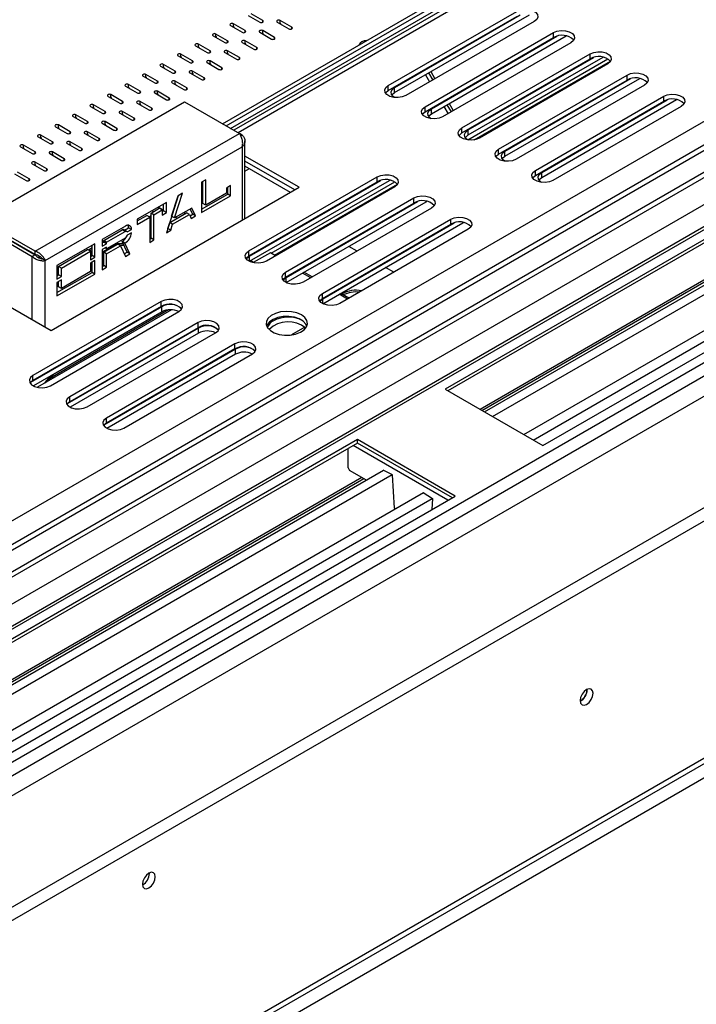
# Model space of a CAD drawing. Units: millimetres. Extents: x 434 to 12866, y 203 to 10151.
# Drawn here: x 10959 to 11332, y 1236 to 1778 of the extents above; entities that cross this region are included whole.
import ezdxf

# ---------------------------------------------------------------- set-up
doc = ezdxf.new("R2010")
doc.units = ezdxf.units.MM
doc.header["$LTSCALE"] = 50

msp = doc.modelspace()

# ---------------------------------------------------------------- linework, layer by layer
at = {"color": 8, "linetype": 'Continuous', "lineweight": 25}
for p, q in [((9915.24, 901.553), (12465.244, 2373.639)), ((9915.24, 888.564), (12473.969, 2365.687)), ((9915.24, 885.446), (12474.247, 2362.729)), ((9915.24, 841.897), (12542.785, 2358.747)), ((12488.834, 2356.175), (9915.24, 870.47)), ((12498.477, 2346.896), (9915.24, 855.625)), ((9915.24, 761.184), (12626.352, 2326.275)), ((9915.24, 768.606), (12606.909, 2322.474)), ((12061.194, 2282.184), (11079.674, 1715.564)), ((11077.134, 1773.615), (11077.134, 1775.47)), ((11093.204, 1776.398), (11093.204, 1777.326)), ((11102.847, 1775.47), (11102.847, 1777.326)), ((11109.275, 1772.687), (11109.275, 1773.615)), ((11067.491, 1768.048), (11067.491, 1769.904)), ((11083.562, 1770.831), (11083.562, 1771.759)), ((11093.204, 1769.904), (11093.204, 1771.759)), ((11099.632, 1767.12), (11099.632, 1768.048)), ((11057.849, 1762.482), (11057.849, 1764.337)), ((11073.919, 1765.265), (11073.919, 1766.193)), ((11083.562, 1764.337), (11083.562, 1766.193)), ((11089.99, 1761.554), (11089.99, 1762.482)), ((11048.207, 1756.915), (11048.207, 1758.771)), ((11064.277, 1759.699), (11064.277, 1760.626)), ((11073.919, 1758.771), (11073.919, 1760.626)), ((11080.348, 1755.988), (11080.348, 1756.915)), ((11213.911, 1562.653), (11550.587, 1757.012)), ((11038.564, 1751.349), (11038.564, 1753.204)), ((11054.635, 1754.132), (11054.635, 1755.06)), ((11064.277, 1753.204), (11064.277, 1755.06)), ((11206.124, 1711.687), (11283.267, 1756.22)), ((11028.922, 1745.783), (11028.922, 1747.638)), ((11044.992, 1748.566), (11044.992, 1749.493)), ((11054.635, 1747.638), (11054.635, 1749.493)), ((11070.705, 1750.421), (11070.705, 1751.349)), ((11019.279, 1740.216), (11019.279, 1742.072)), ((11035.35, 1742.999), (11035.35, 1743.927)), ((11044.992, 1742.072), (11044.992, 1743.927)), ((11061.063, 1744.855), (11061.063, 1745.783)), ((11009.637, 1734.65), (11009.637, 1736.505)), ((11025.708, 1737.433), (11025.708, 1738.361)), ((11035.35, 1736.505), (11035.35, 1738.361)), ((11051.421, 1739.288), (11051.421, 1740.216)), ((10999.995, 1729.083), (10999.995, 1730.939)), ((11016.065, 1731.866), (11016.065, 1732.794)), ((11025.708, 1730.939), (11025.708, 1732.794)), ((11041.778, 1733.722), (11041.778, 1734.65)), ((10990.352, 1723.517), (10990.352, 1725.372)), ((11006.423, 1726.3), (11006.423, 1727.228)), ((11016.065, 1725.372), (11016.065, 1727.228)), ((11032.136, 1728.156), (11032.136, 1729.083)), ((10980.71, 1717.95), (10980.71, 1719.806)), ((10996.781, 1720.734), (10996.781, 1721.661)), ((11006.423, 1719.806), (11006.423, 1721.661)), ((11022.494, 1722.589), (11022.494, 1723.517)), ((10971.068, 1712.384), (10971.068, 1714.24)), ((10987.138, 1715.167), (10987.138, 1716.095)), ((10996.781, 1714.24), (10996.781, 1716.095)), ((11012.851, 1717.023), (11012.851, 1717.95)), ((10961.425, 1706.818), (10961.425, 1708.673)), ((10977.496, 1709.601), (10977.496, 1710.529)), ((10987.138, 1708.673), (10987.138, 1710.529)), ((11003.209, 1711.456), (11003.209, 1712.384)), ((10967.853, 1704.034), (10967.853, 1704.962)), ((10977.496, 1703.107), (10977.496, 1704.962)), ((10993.566, 1705.89), (10993.566, 1706.818)), ((11081.966, 1707.759), (11081.966, 1667.362)), ((10967.853, 1697.54), (10967.853, 1699.396)), ((10983.924, 1700.323), (10983.924, 1701.251)), ((10974.282, 1694.757), (10974.282, 1695.685)), ((10964.639, 1689.191), (10964.639, 1690.118)), ((11097.842, 1649.177), (11165.951, 1688.496)), ((11162.999, 1689.259), (11162.999, 1689.505)), ((11183.248, 1677.569), (11183.248, 1677.815)), ((11032.321, 1672.604), (11033.125, 1672.14)), ((11042.215, 1666.893), (11042.769, 1666.573)), ((11203.497, 1665.88), (11203.497, 1666.126)), ((10965.479, 1649.748), (10965.502, 1649.761)), ((10966.258, 1612.663), (10966.258, 1647.444)), ((10973.49, 1608.488), (10973.49, 1645.137)), ((11085.86, 1644.75), (11085.86, 1647.511)), ((11106.109, 1633.061), (11106.109, 1635.822)), ((11126.358, 1621.371), (11126.358, 1624.132)), ((10977.314, 1581.002), (10977.314, 1580.074)), ((10977.587, 1582.223), (10977.705, 1582.155)), ((10977.705, 1582.155), (10977.705, 1580.299)), ((11195.263, 1513.114), (11143.034, 1543.266)), ((10812.145, 1330.719), (11148.822, 1525.078))]:
    msp.add_line(p, q, dxfattribs=at)
at = {"color": 7, "linetype": 'Continuous', "lineweight": 25}
for p, q in [((12541.453, 2359.515), (9915.24, 843.434)), ((12474.247, 2350.667), (9915.24, 873.384)), ((12625.789, 2314.818), (9915.24, 750.051)), ((9916.044, 689.285), (12678.581, 2284.064)), ((9916.044, 681.862), (12678.581, 2276.641)), ((9785.068, 475.785), (12758.131, 2192.098)), ((11906.875, 2195.787), (11077.344, 1716.909)), ((9783.185, 471.623), (12756.248, 2187.936)), ((12759.738, 2181.891), (9780.247, 461.867)), ((11071.112, 1720.507), (11545.592, 1994.418)), ((11073.121, 1719.347), (11548.795, 1993.948)), ((11075.531, 1717.956), (11532.334, 1981.662)), ((11085.169, 1780.109), (11091.597, 1776.398)), ((11093.204, 1777.326), (11086.776, 1781.037)), ((11162.4, 1741.572), (11233.11, 1782.392)), ((11162.4, 1738.788), (11233.11, 1779.609)), ((11165.892, 1737.687), (11240.14, 1780.549)), ((11165.892, 1740.47), (11235.044, 1780.391)), ((11075.527, 1774.542), (11081.955, 1770.831)), ((11083.562, 1771.759), (11077.134, 1775.47)), ((11101.24, 1776.398), (11107.668, 1772.687)), ((11109.275, 1773.615), (11102.847, 1777.326)), ((11242.753, 1776.826), (11172.042, 1736.006)), ((11547.21, 1778.447), (11193.657, 1574.345)), ((11547.21, 1776.592), (11195.264, 1573.417)), ((11065.884, 1768.976), (11072.312, 1765.265)), ((11073.919, 1766.193), (11067.491, 1769.904)), ((11091.597, 1770.831), (11098.025, 1767.12)), ((11099.632, 1768.048), (11093.204, 1771.759)), ((11182.649, 1729.883), (11253.359, 1770.703)), ((11182.649, 1727.099), (11253.359, 1767.919)), ((11186.141, 1725.997), (11260.389, 1768.86)), ((11186.141, 1728.781), (11255.293, 1768.702)), ((11253.359, 1767.919), (11253.359, 1770.703)), ((11056.242, 1763.41), (11062.67, 1759.699)), ((11064.277, 1760.626), (11057.849, 1764.337)), ((11081.955, 1765.265), (11088.383, 1761.554)), ((11089.99, 1762.482), (11083.562, 1766.193)), ((11263.002, 1765.137), (11192.291, 1724.316)), ((11046.599, 1757.843), (11053.028, 1754.132)), ((11054.635, 1755.06), (11048.207, 1758.771)), ((11072.312, 1759.699), (11078.741, 1755.988)), ((11080.348, 1756.915), (11073.919, 1760.626)), ((11202.898, 1718.193), (11273.608, 1759.014)), ((11206.39, 1714.308), (11280.638, 1757.17)), ((11206.39, 1717.091), (11275.542, 1757.012)), ((11549.622, 1757.569), (11212.946, 1563.21)), ((11215.381, 1561.805), (11561.514, 1761.623)), ((11219.854, 1559.222), (11566.323, 1759.235)), ((11273.608, 1756.23), (11273.608, 1759.014)), ((11036.957, 1752.277), (11043.385, 1748.566)), ((11044.992, 1749.493), (11038.564, 1753.204)), ((11062.67, 1754.132), (11069.098, 1750.421)), ((11070.705, 1751.349), (11064.277, 1755.06)), ((11202.898, 1715.409), (11273.608, 1756.23)), ((11209.716, 1711.647), (11284.73, 1754.951)), ((11283.251, 1753.447), (11212.54, 1712.627)), ((11027.315, 1746.71), (11033.743, 1742.999)), ((11035.35, 1743.927), (11028.922, 1747.638)), ((11053.028, 1748.566), (11059.456, 1744.855)), ((11061.063, 1745.783), (11054.635, 1749.493)), ((11182.884, 1747.496), (11185.149, 1743.572)), ((11184.589, 1748.48), (11186.854, 1744.556)), ((11185.805, 1749.183), (11188.071, 1745.259)), ((11223.147, 1706.504), (11293.857, 1747.324)), ((11237.071, 1549.283), (11583.541, 1749.296)), ((11242.217, 1546.312), (11588.35, 1746.131)), ((11247.493, 1543.266), (11601.047, 1747.368)), ((11293.857, 1744.54), (11293.857, 1747.324)), ((11017.672, 1741.144), (11024.101, 1737.433)), ((11025.708, 1738.361), (11019.279, 1742.072)), ((11043.385, 1742.999), (11049.814, 1739.288)), ((11051.421, 1740.216), (11044.992, 1743.927)), ((11162.4, 1738.788), (11162.4, 1741.572)), ((11223.147, 1703.72), (11293.857, 1744.54)), ((11226.638, 1702.618), (11300.887, 1745.481)), ((11226.638, 1705.402), (11295.791, 1745.323)), ((11303.5, 1741.758), (11232.789, 1700.937)), ((11008.03, 1735.577), (11014.458, 1731.866)), ((11016.065, 1732.794), (11009.637, 1736.505)), ((11033.743, 1737.433), (11040.171, 1733.722)), ((11041.778, 1734.65), (11035.35, 1738.361)), ((11165.892, 1737.687), (11165.892, 1740.47)), ((11243.395, 1694.814), (11314.106, 1735.635)), ((11314.106, 1732.851), (11314.106, 1735.635)), ((10937.744, 1667.642), (11050.215, 1732.57)), ((10998.388, 1730.011), (11004.816, 1726.3)), ((11006.423, 1727.228), (10999.995, 1730.939)), ((11024.101, 1731.866), (11030.529, 1728.156)), ((11032.136, 1729.083), (11025.708, 1732.794)), ((11050.215, 1732.57), (11080.348, 1715.175)), ((11182.649, 1727.099), (11182.649, 1729.883)), ((11193.008, 1729.961), (11195.273, 1726.038)), ((11194.712, 1730.946), (11196.978, 1727.022)), ((11195.929, 1731.648), (11198.195, 1727.724)), ((11243.395, 1692.031), (11314.106, 1732.851)), ((11246.887, 1690.929), (11321.136, 1733.792)), ((11246.887, 1693.712), (11316.04, 1733.633)), ((11323.749, 1730.068), (11253.038, 1689.248)), ((10988.745, 1724.445), (10995.174, 1720.734)), ((10996.781, 1721.661), (10990.352, 1725.372)), ((11014.458, 1726.3), (11020.886, 1722.589)), ((11022.494, 1723.517), (11016.065, 1727.228)), ((11186.141, 1725.997), (11186.141, 1728.781)), ((10979.103, 1718.878), (10985.531, 1715.167)), ((10987.138, 1716.095), (10980.71, 1719.806)), ((11004.816, 1720.734), (11011.244, 1717.023)), ((11012.851, 1717.95), (11006.423, 1721.661)), ((10967.876, 1650.247), (11080.348, 1715.175)), ((10977.496, 1710.529), (10971.068, 1714.24)), ((10995.174, 1715.167), (11001.602, 1711.456)), ((11003.209, 1712.384), (10996.781, 1716.095)), ((11081.966, 1714.241), (11080.348, 1715.175)), ((11081.211, 1713.804), (11081.966, 1714.241)), ((11202.898, 1715.409), (11202.898, 1718.193)), ((11206.39, 1714.308), (11206.39, 1717.091)), ((10967.853, 1704.962), (10961.425, 1708.673)), ((10969.461, 1713.312), (10975.889, 1709.601)), ((10985.531, 1709.601), (10991.959, 1705.89)), ((10993.566, 1706.818), (10987.138, 1710.529)), ((11083.464, 1668.227), (11083.464, 1711)), ((10959.818, 1707.745), (10966.246, 1704.034)), ((10973.49, 1645.137), (11081.966, 1707.759)), ((10975.889, 1704.034), (10982.317, 1700.323)), ((10983.924, 1701.251), (10977.496, 1704.962)), ((11113.336, 1685.472), (11083.464, 1702.717)), ((11223.147, 1703.72), (11223.147, 1706.504)), ((11226.638, 1702.618), (11226.638, 1705.402)), ((10966.246, 1698.468), (10972.675, 1694.757)), ((10974.282, 1695.685), (10967.853, 1699.396)), ((11110.925, 1684.08), (11083.464, 1699.933)), ((11110.914, 1684.073), (11083.464, 1699.92)), ((10956.604, 1692.902), (10963.032, 1689.191)), ((10964.639, 1690.118), (10958.211, 1693.829)), ((11108.503, 1682.682), (11083.464, 1697.136)), ((11083.464, 1694.377), (11085.854, 1695.757)), ((11083.464, 1694.377), (11085.854, 1695.756)), ((11243.395, 1692.031), (11243.395, 1694.814)), ((11246.887, 1690.929), (11246.887, 1693.712)), ((11061.817, 1689.632), (11059.467, 1688.276)), ((11059.467, 1688.276), (11059.467, 1671.574)), ((11060.21, 1676.642), (11060.21, 1688.705)), ((11061.817, 1675.714), (11061.817, 1689.632)), ((11075.538, 1686.418), (11073.188, 1685.062)), ((11075.538, 1680.851), (11075.538, 1686.418)), ((11085.582, 1650.468), (11156.293, 1691.289)), ((11085.582, 1647.685), (11156.293, 1688.505)), ((11085.86, 1647.511), (11158.227, 1689.288)), ((11085.881, 1644.74), (11162.999, 1689.259)), ((11099.673, 1648.12), (11167.415, 1687.226)), ((11156.293, 1688.505), (11156.293, 1691.289)), ((11162.999, 1689.259), (11163.339, 1689.442)), ((10976.736, 1606.614), (11113.336, 1685.472)), ((11044.675, 1668.602), (11048.961, 1682.21)), ((11048.961, 1682.21), (11046.611, 1680.854)), ((11059.467, 1673.429), (11073.931, 1681.779)), ((11073.188, 1682.278), (11061.817, 1675.714)), ((11073.188, 1685.062), (11073.188, 1682.278)), ((11073.931, 1681.779), (11073.931, 1685.491)), ((11075.538, 1680.851), (11073.931, 1681.779)), ((11165.935, 1685.722), (11095.224, 1644.902)), ((11040.183, 1677.143), (11024.112, 1667.865)), ((11038.576, 1672.503), (11038.576, 1676.215)), ((11046.611, 1680.854), (11040.183, 1660.441)), ((11040.183, 1671.575), (11040.183, 1677.143)), ((11043.068, 1669.53), (11046.64, 1680.87)), ((11059.467, 1671.574), (11075.538, 1680.851)), ((11061.817, 1675.714), (11060.21, 1676.642)), ((11105.831, 1638.779), (11176.542, 1679.599)), ((11105.831, 1635.995), (11176.542, 1676.816)), ((11106.109, 1635.822), (11178.476, 1677.598)), ((11106.13, 1633.05), (11183.248, 1677.569)), ((11176.542, 1676.816), (11176.542, 1679.599)), ((11183.248, 1677.569), (11183.588, 1677.753)), ((11031.715, 1671.327), (11036.225, 1673.93)), ((11033.322, 1670.399), (11031.715, 1671.327)), ((11031.715, 1657.408), (11031.715, 1671.327)), ((11033.322, 1670.399), (11037.833, 1673.002)), ((11033.322, 1656.481), (11033.322, 1670.399)), ((11038.576, 1672.744), (11035.569, 1674.48)), ((11037.833, 1673.002), (11036.225, 1673.93)), ((11037.833, 1673.002), (11037.833, 1670.219)), ((11037.833, 1672.074), (11038.576, 1672.503)), ((11037.833, 1670.219), (11040.183, 1671.575)), ((11040.183, 1671.575), (11038.576, 1672.503)), ((11041.997, 1666.127), (11051.225, 1671.454)), ((11043.234, 1670.055), (11043.214, 1670.066)), ((11043.604, 1665.2), (11052.832, 1670.527)), ((11054.11, 1674.049), (11044.675, 1668.602)), ((11050.227, 1671.807), (11050.227, 1670.878)), ((11052.832, 1670.527), (11051.225, 1671.454)), ((11052.832, 1670.527), (11053.903, 1668.362)), ((11053.189, 1669.805), (11054.646, 1670.646)), ((11054.646, 1670.646), (11053.218, 1673.533)), ((11056.253, 1669.718), (11054.11, 1674.049)), ((11056.253, 1669.718), (11054.646, 1670.646)), ((11186.184, 1674.033), (11115.473, 1633.212)), ((10936.125, 1664.839), (10966.258, 1647.444)), ((10937.733, 1665.766), (10967.865, 1648.371)), ((10967.876, 1650.247), (10937.744, 1667.642)), ((10967.876, 1648.391), (10937.744, 1665.786)), ((11024.112, 1666.937), (11029.365, 1669.97)), ((11024.112, 1665.082), (11030.972, 1669.042)), ((11024.112, 1667.865), (11024.112, 1665.082)), ((11030.972, 1669.042), (11029.365, 1669.97)), ((11030.942, 1669.48), (11031.715, 1669.927)), ((11030.942, 1669.48), (11031.715, 1669.034)), ((11030.972, 1669.042), (11030.972, 1655.124)), ((11040.926, 1662.725), (11041.997, 1666.127)), ((11043.604, 1665.2), (11041.997, 1666.127)), ((11042.588, 1666.468), (11042.159, 1666.716)), ((11042.533, 1661.798), (11043.604, 1665.2)), ((11044.675, 1668.602), (11043.068, 1669.53)), ((11046.017, 1668.448), (11045.213, 1668.912)), ((11053.903, 1668.362), (11056.253, 1669.718)), ((11126.08, 1627.089), (11196.791, 1667.91)), ((11126.08, 1624.306), (11196.791, 1665.126)), ((11126.358, 1624.132), (11198.725, 1665.909)), ((11126.379, 1621.361), (11203.497, 1665.88)), ((11196.791, 1665.126), (11196.791, 1667.91)), ((11203.497, 1665.88), (11203.837, 1666.063)), ((11017.684, 1664.155), (11004.827, 1656.733)), ((11005.631, 1656.268), (11015.818, 1662.149)), ((11007.238, 1655.341), (11017.425, 1661.221)), ((11017.425, 1661.221), (11015.818, 1662.149)), ((11018.206, 1661.299), (11016.598, 1662.226)), ((11017.079, 1661.949), (11019.291, 1663.226)), ((11018.487, 1660.907), (11020.898, 1662.298)), ((11020.898, 1660.443), (11018.487, 1659.051)), ((11020.898, 1662.298), (11019.291, 1663.226)), ((11031.715, 1661.113), (11030.972, 1660.684)), ((11031.715, 1659.756), (11030.972, 1660.185)), ((11031.715, 1660.185), (11031.344, 1659.971)), ((11040.183, 1660.441), (11042.533, 1661.798)), ((11040.897, 1662.709), (11040.926, 1662.725)), ((11042.533, 1661.798), (11040.926, 1662.725)), ((11041.17, 1663.576), (11041.19, 1663.564)), ((11124.926, 1662.048), (11124.363, 1662.373)), ((11206.433, 1662.343), (11135.722, 1621.523)), ((11000.81, 1654.413), (10979.918, 1642.353)), ((11000.81, 1646.99), (11000.81, 1654.413)), ((11004.827, 1656.733), (11004.827, 1653.021)), ((11005.631, 1655.796), (11004.827, 1655.332)), ((11004.827, 1654.877), (11005.631, 1655.34)), ((11004.827, 1653.021), (11007.238, 1654.413)), ((11012.851, 1654.397), (11004.827, 1649.765)), ((11007.238, 1655.341), (11005.631, 1656.268)), ((11005.631, 1655.34), (11005.631, 1656.268)), ((11007.238, 1654.413), (11005.631, 1655.34)), ((11005.631, 1649.773), (11013.345, 1654.226)), ((11017.425, 1657.51), (11007.238, 1651.629)), ((11007.238, 1654.413), (11007.238, 1655.341)), ((11012.851, 1654.397), (11012.851, 1654.869)), ((11016.326, 1654.397), (11012.851, 1654.397)), ((11012.863, 1653.948), (11012.863, 1654.397)), ((11014.952, 1653.298), (11013.345, 1654.226)), ((11017.35, 1654.717), (11015.743, 1655.645)), ((11018.487, 1649.772), (11015.743, 1655.645)), ((11020.094, 1648.844), (11017.35, 1654.717)), ((11030.972, 1656.979), (11031.715, 1657.408)), ((11030.972, 1655.124), (11033.322, 1656.481)), ((11033.322, 1656.481), (11031.715, 1657.408)), ((10967.865, 1648.371), (10966.258, 1647.444)), ((10967.876, 1648.391), (10967.876, 1650.247)), ((10980.721, 1641.888), (10996.792, 1651.166)), ((10982.328, 1640.961), (10998.399, 1650.238)), ((10998.399, 1650.238), (10996.792, 1651.166)), ((10999.203, 1652.085), (10997.201, 1650.93)), ((10999.203, 1651.157), (10998.005, 1650.466)), ((10998.399, 1650.238), (10998.399, 1645.599)), ((10999.203, 1647.918), (10999.203, 1653.486)), ((11007.238, 1652.557), (11004.827, 1651.165)), ((11004.827, 1651.165), (11004.827, 1640.031)), ((11005.631, 1649.301), (11004.827, 1648.837)), ((11007.238, 1648.845), (11005.631, 1649.773)), ((11005.631, 1642.35), (11005.631, 1649.773)), ((11007.238, 1651.629), (11006.434, 1652.093)), ((11007.238, 1648.845), (11014.952, 1653.298)), ((11007.238, 1651.629), (11007.238, 1652.557)), ((11007.238, 1641.422), (11007.238, 1648.845)), ((11016.756, 1653.476), (11014.645, 1653.476)), ((11014.952, 1653.298), (11017.684, 1647.453)), ((11017.001, 1648.914), (11018.487, 1649.772)), ((11017.684, 1647.453), (11020.094, 1648.844)), ((11020.094, 1648.844), (11018.487, 1649.772)), ((11085.582, 1647.685), (11085.582, 1650.468)), ((11097.43, 1649.415), (11088.038, 1643.993)), ((11100.236, 1647.795), (11097.43, 1649.415)), ((11145.175, 1650.359), (11140.644, 1652.975)), ((10969.646, 1646.885), (10970.451, 1647.349)), ((10973.49, 1645.137), (10971.883, 1646.065)), ((10998.399, 1647.454), (10999.203, 1647.918)), ((10998.399, 1645.599), (11000.81, 1646.99)), ((11000.81, 1645.134), (10998.399, 1643.743)), ((10998.399, 1643.743), (10998.399, 1639.103)), ((11000.81, 1646.99), (10999.203, 1647.918)), ((10999.203, 1638.639), (10999.203, 1644.207)), ((11000.81, 1637.711), (11000.81, 1645.134)), ((11088.208, 1644.092), (11086.483, 1645.087)), ((10979.918, 1642.353), (10979.918, 1634.93)), ((10980.721, 1641.416), (10979.918, 1640.952)), ((10980.721, 1640.488), (10979.918, 1640.024)), ((10979.918, 1627.506), (10999.203, 1638.639)), ((10979.918, 1625.651), (11000.81, 1637.711)), ((10982.328, 1640.961), (10980.721, 1641.888)), ((10980.721, 1637.249), (10980.721, 1641.888)), ((10982.328, 1636.321), (10982.328, 1640.961)), ((10998.399, 1639.103), (10982.328, 1629.826)), ((11000.81, 1637.711), (10999.203, 1638.639)), ((11004.827, 1641.886), (11005.631, 1642.35)), ((11004.827, 1640.031), (11007.238, 1641.422)), ((11007.238, 1641.422), (11005.631, 1642.35)), ((11105.831, 1635.995), (11105.831, 1638.779)), ((11119.69, 1635.647), (11115.16, 1638.263)), ((11120.482, 1636.104), (11115.952, 1638.72)), ((11165.424, 1638.669), (11160.893, 1641.285)), ((10979.918, 1636.785), (10980.721, 1637.249)), ((10979.918, 1634.93), (10982.328, 1636.321)), ((10982.328, 1634.465), (10979.918, 1633.074)), ((10979.918, 1633.074), (10979.918, 1625.651)), ((10982.328, 1636.321), (10980.721, 1637.249)), ((10980.721, 1630.754), (10980.721, 1633.538)), ((10982.328, 1629.826), (10982.328, 1634.465)), ((10933.841, 1631.377), (10976.736, 1606.614)), ((10982.328, 1629.826), (10980.721, 1630.754)), ((11126.08, 1624.306), (11126.08, 1627.089)), ((11140.728, 1624.412), (11136.197, 1627.029)), ((11037.37, 1622.636), (10966.66, 1581.816)), ((11037.37, 1619.853), (11037.37, 1622.636)), ((11139.936, 1623.955), (11135.405, 1626.571)), ((11037.648, 1619.679), (10965.304, 1577.916)), ((11037.37, 1619.853), (10966.66, 1579.032)), ((11037.648, 1616.895), (10966.958, 1576.087)), ((11043.069, 1618.033), (10969.116, 1575.341)), ((10976.302, 1576.249), (11047.013, 1617.07)), ((11041.404, 1618), (10977.314, 1581.002)), ((11038.824, 1617.438), (10977.705, 1582.155)), ((11037.648, 1616.895), (11037.648, 1619.679)), ((11057.619, 1610.947), (10986.909, 1570.126)), ((11057.619, 1608.163), (11057.619, 1610.947)), ((11057.897, 1607.99), (10985.553, 1566.226)), ((11057.619, 1608.163), (10986.909, 1567.343)), ((11057.897, 1605.206), (10987.207, 1564.398)), ((10996.551, 1564.56), (11067.262, 1605.38)), ((11057.897, 1605.206), (11057.897, 1607.99)), ((11116.4, 1608.416), (11109.079, 1604.19)), ((11078.146, 1596.3), (11005.802, 1554.537)), ((11077.868, 1599.257), (11007.158, 1558.437)), ((11077.868, 1596.474), (11007.158, 1555.653)), ((11077.868, 1596.474), (11077.868, 1599.257)), ((11078.146, 1593.516), (11078.146, 1596.3)), ((11078.146, 1593.516), (11007.456, 1552.708)), ((11016.8, 1552.87), (11087.511, 1593.691)), ((10966.66, 1579.032), (10966.66, 1581.816)), ((11193.657, 1574.345), (11247.493, 1543.266)), ((10986.909, 1567.343), (10986.909, 1570.126)), ((11007.158, 1555.653), (11007.158, 1558.437)), ((11145.445, 1546.513), (10791.892, 1342.411)), ((11199.282, 1515.434), (11145.445, 1546.513)), ((11145.445, 1544.657), (11145.445, 1546.513)), ((11145.445, 1544.657), (10793.499, 1341.483)), ((11140.222, 1530.971), (11140.222, 1541.642)), ((11197.674, 1514.506), (11145.445, 1544.657)), ((10813.615, 1329.87), (11159.749, 1529.689)), ((11140.222, 1530.971), (11141.026, 1529.579)), ((11150.292, 1524.23), (11141.026, 1529.579)), ((11164.719, 1527.221), (11159.588, 1529.769)), ((11159.588, 1529.769), (11159.598, 1529.602)), ((11147.857, 1525.635), (10811.181, 1331.276)), ((10818.088, 1327.288), (11164.558, 1527.301)), ((11165.798, 1508.781), (11164.719, 1527.221)), ((10835.306, 1317.349), (11181.776, 1517.362)), ((10840.452, 1314.378), (11186.585, 1514.197)), ((10845.728, 1311.332), (11199.282, 1515.434)), ((11181.602, 1517.262), (11181.615, 1517.467)), ((11181.615, 1517.467), (11186.745, 1514.091)), ((11186.745, 1514.091), (11186.362, 1507.975)), ((11165.798, 1508.781), (11166.086, 1508.304)), ((11271.76, 1408.636), (11271.745, 1408.995)), ((11271.921, 1408.729), (11271.907, 1409.077)), ((11030.862, 1307.612), (11030.848, 1307.96))]:
    msp.add_line(p, q, dxfattribs=at)
at = {"color": 7, "linetype": 'Continuous', "lineweight": 25, "flags": 128}
for points in [[(11233.11, 1782.392), (11235.05, 1783.177), (11237.337, 1783.53), (11239.696, 1783.411), (11241.842, 1782.834), (11243.517, 1781.867), (11244.517, 1780.628), (11244.724, 1779.266), (11244.111, 1777.946), (11242.753, 1776.826)], [(11077.134, 1775.47), (11076.765, 1775.612), (11076.33, 1775.662), (11075.895, 1775.612), (11075.527, 1775.47), (11075.28, 1775.257), (11075.194, 1775.006), (11075.28, 1774.755), (11075.527, 1774.542)], [(11077.434, 1773.441), (11077.478, 1773.621), (11077.391, 1773.872), (11077.145, 1774.085)], [(11091.597, 1776.398), (11091.966, 1776.256), (11092.401, 1776.206), (11092.836, 1776.256), (11093.204, 1776.398), (11093.451, 1776.611), (11093.537, 1776.862), (11093.451, 1777.113), (11093.204, 1777.326)], [(11102.847, 1777.326), (11102.478, 1777.468), (11102.043, 1777.518), (11101.608, 1777.468), (11101.24, 1777.326), (11100.993, 1777.113), (11100.907, 1776.862), (11100.993, 1776.611), (11101.24, 1776.398)], [(11103.147, 1775.297), (11103.191, 1775.476), (11103.104, 1775.728), (11102.858, 1775.94)], [(11107.668, 1772.687), (11108.036, 1772.545), (11108.471, 1772.495), (11108.906, 1772.545), (11109.275, 1772.687), (11109.521, 1772.9), (11109.608, 1773.151), (11109.521, 1773.402), (11109.275, 1773.615)], [(11067.491, 1769.904), (11067.123, 1770.046), (11066.688, 1770.096), (11066.253, 1770.046), (11065.884, 1769.904), (11065.638, 1769.691), (11065.551, 1769.44), (11065.638, 1769.189), (11065.884, 1768.976)], [(11067.792, 1767.875), (11067.836, 1768.055), (11067.749, 1768.306), (11067.503, 1768.518)], [(11081.955, 1770.831), (11082.323, 1770.689), (11082.758, 1770.639), (11083.193, 1770.689), (11083.562, 1770.831), (11083.808, 1771.044), (11083.895, 1771.295), (11083.808, 1771.546), (11083.562, 1771.759)], [(11093.204, 1771.759), (11092.836, 1771.901), (11092.401, 1771.951), (11091.966, 1771.901), (11091.597, 1771.759), (11091.351, 1771.546), (11091.264, 1771.295), (11091.351, 1771.044), (11091.597, 1770.831)], [(11093.505, 1769.73), (11093.548, 1769.91), (11093.462, 1770.161), (11093.216, 1770.374)], [(11098.025, 1767.12), (11098.394, 1766.978), (11098.829, 1766.928), (11099.264, 1766.978), (11099.632, 1767.12), (11099.879, 1767.333), (11099.965, 1767.584), (11099.879, 1767.835), (11099.632, 1768.048)], [(11253.359, 1770.703), (11255.299, 1771.487), (11257.586, 1771.841), (11259.945, 1771.722), (11262.091, 1771.144), (11263.766, 1770.177), (11264.766, 1768.939), (11264.973, 1767.577), (11264.36, 1766.256), (11263.002, 1765.137)], [(11057.849, 1764.337), (11057.48, 1764.479), (11057.045, 1764.529), (11056.61, 1764.479), (11056.242, 1764.337), (11055.995, 1764.124), (11055.909, 1763.873), (11055.995, 1763.622), (11056.242, 1763.41)], [(11058.15, 1762.308), (11058.193, 1762.488), (11058.107, 1762.739), (11057.86, 1762.952)], [(11072.312, 1765.265), (11072.681, 1765.123), (11073.116, 1765.073), (11073.551, 1765.123), (11073.919, 1765.265), (11074.166, 1765.478), (11074.252, 1765.729), (11074.166, 1765.98), (11073.919, 1766.193)], [(11083.562, 1766.193), (11083.193, 1766.335), (11082.758, 1766.385), (11082.323, 1766.335), (11081.955, 1766.193), (11081.708, 1765.98), (11081.622, 1765.729), (11081.708, 1765.478), (11081.955, 1765.265)], [(11083.863, 1764.164), (11083.906, 1764.344), (11083.82, 1764.595), (11083.573, 1764.808)], [(11088.383, 1761.554), (11088.752, 1761.412), (11089.187, 1761.362), (11089.621, 1761.412), (11089.99, 1761.554), (11090.236, 1761.767), (11090.323, 1762.018), (11090.236, 1762.269), (11089.99, 1762.482)], [(11048.207, 1758.771), (11047.838, 1758.913), (11047.403, 1758.963), (11046.968, 1758.913), (11046.599, 1758.771), (11046.353, 1758.558), (11046.267, 1758.307), (11046.353, 1758.056), (11046.599, 1757.843)], [(11048.507, 1756.742), (11048.551, 1756.922), (11048.464, 1757.173), (11048.218, 1757.386)], [(11062.67, 1759.699), (11063.039, 1759.556), (11063.474, 1759.506), (11063.908, 1759.556), (11064.277, 1759.699), (11064.523, 1759.911), (11064.61, 1760.162), (11064.523, 1760.414), (11064.277, 1760.626)], [(11073.919, 1760.626), (11073.551, 1760.769), (11073.116, 1760.818), (11072.681, 1760.769), (11072.312, 1760.626), (11072.066, 1760.414), (11071.98, 1760.162), (11072.066, 1759.911), (11072.312, 1759.699)], [(11074.22, 1758.597), (11074.264, 1758.777), (11074.177, 1759.028), (11073.931, 1759.241)], [(11078.741, 1755.988), (11079.109, 1755.845), (11079.544, 1755.796), (11079.979, 1755.845), (11080.348, 1755.988), (11080.594, 1756.2), (11080.681, 1756.452), (11080.594, 1756.703), (11080.348, 1756.915)], [(11273.608, 1759.014), (11275.548, 1759.798), (11277.835, 1760.151), (11280.194, 1760.032), (11282.34, 1759.455), (11284.015, 1758.488), (11285.015, 1757.249), (11285.222, 1755.887), (11284.609, 1754.567), (11283.251, 1753.447)], [(11038.564, 1753.204), (11038.195, 1753.347), (11037.761, 1753.397), (11037.326, 1753.347), (11036.957, 1753.204), (11036.711, 1752.992), (11036.624, 1752.741), (11036.711, 1752.49), (11036.957, 1752.277)], [(11038.865, 1751.175), (11038.908, 1751.355), (11038.822, 1751.606), (11038.576, 1751.819)], [(11053.028, 1754.132), (11053.396, 1753.99), (11053.831, 1753.94), (11054.266, 1753.99), (11054.635, 1754.132), (11054.881, 1754.345), (11054.968, 1754.596), (11054.881, 1754.847), (11054.635, 1755.06)], [(11064.277, 1755.06), (11063.908, 1755.202), (11063.474, 1755.252), (11063.039, 1755.202), (11062.67, 1755.06), (11062.424, 1754.847), (11062.337, 1754.596), (11062.424, 1754.345), (11062.67, 1754.132)], [(11064.578, 1753.031), (11064.621, 1753.211), (11064.535, 1753.462), (11064.289, 1753.675)], [(11028.922, 1747.638), (11028.553, 1747.78), (11028.118, 1747.83), (11027.683, 1747.78), (11027.315, 1747.638), (11027.068, 1747.425), (11026.982, 1747.174), (11027.068, 1746.923), (11027.315, 1746.71)], [(11029.222, 1745.609), (11029.266, 1745.789), (11029.18, 1746.04), (11028.933, 1746.253)], [(11043.385, 1748.566), (11043.754, 1748.424), (11044.189, 1748.374), (11044.624, 1748.424), (11044.992, 1748.566), (11045.239, 1748.779), (11045.325, 1749.03), (11045.239, 1749.281), (11044.992, 1749.493)], [(11054.635, 1749.493), (11054.266, 1749.636), (11053.831, 1749.686), (11053.396, 1749.636), (11053.028, 1749.493), (11052.781, 1749.281), (11052.695, 1749.03), (11052.781, 1748.779), (11053.028, 1748.566)], [(11054.935, 1747.464), (11054.979, 1747.644), (11054.893, 1747.895), (11054.646, 1748.108)], [(11069.098, 1750.421), (11069.467, 1750.279), (11069.902, 1750.229), (11070.337, 1750.279), (11070.705, 1750.421), (11070.952, 1750.634), (11071.038, 1750.885), (11070.952, 1751.136), (11070.705, 1751.349)], [(11293.857, 1747.324), (11295.797, 1748.108), (11298.084, 1748.462), (11300.443, 1748.343), (11302.589, 1747.765), (11304.264, 1746.798), (11305.264, 1745.56), (11305.471, 1744.198), (11304.858, 1742.877), (11303.5, 1741.758)], [(11019.279, 1742.072), (11018.911, 1742.214), (11018.476, 1742.264), (11018.041, 1742.214), (11017.672, 1742.072), (11017.426, 1741.859), (11017.34, 1741.608), (11017.426, 1741.357), (11017.672, 1741.144)], [(11019.58, 1740.043), (11019.624, 1740.222), (11019.537, 1740.474), (11019.291, 1740.686)], [(11033.743, 1742.999), (11034.112, 1742.857), (11034.547, 1742.807), (11034.981, 1742.857), (11035.35, 1742.999), (11035.596, 1743.212), (11035.683, 1743.463), (11035.596, 1743.714), (11035.35, 1743.927)], [(11044.992, 1743.927), (11044.624, 1744.069), (11044.189, 1744.119), (11043.754, 1744.069), (11043.385, 1743.927), (11043.139, 1743.714), (11043.053, 1743.463), (11043.139, 1743.212), (11043.385, 1742.999)], [(11045.293, 1741.898), (11045.337, 1742.078), (11045.25, 1742.329), (11045.004, 1742.542)], [(11059.456, 1744.855), (11059.825, 1744.713), (11060.259, 1744.663), (11060.694, 1744.713), (11061.063, 1744.855), (11061.309, 1745.068), (11061.396, 1745.319), (11061.309, 1745.57), (11061.063, 1745.783)], [(11172.042, 1736.006), (11170.102, 1735.222), (11167.815, 1734.868), (11165.456, 1734.987), (11163.31, 1735.565), (11161.636, 1736.531), (11160.635, 1737.77), (11160.429, 1739.132), (11161.041, 1740.452), (11162.4, 1741.572)], [(11009.637, 1736.505), (11009.268, 1736.647), (11008.834, 1736.697), (11008.399, 1736.647), (11008.03, 1736.505), (11007.784, 1736.292), (11007.697, 1736.041), (11007.784, 1735.79), (11008.03, 1735.577)], [(11009.938, 1734.476), (11009.981, 1734.656), (11009.895, 1734.907), (11009.648, 1735.12)], [(11024.101, 1737.433), (11024.469, 1737.291), (11024.904, 1737.241), (11025.339, 1737.291), (11025.708, 1737.433), (11025.954, 1737.646), (11026.041, 1737.897), (11025.954, 1738.148), (11025.708, 1738.361)], [(11035.35, 1738.361), (11034.981, 1738.503), (11034.547, 1738.553), (11034.112, 1738.503), (11033.743, 1738.361), (11033.497, 1738.148), (11033.41, 1737.897), (11033.497, 1737.646), (11033.743, 1737.433)], [(11035.651, 1736.332), (11035.694, 1736.512), (11035.608, 1736.763), (11035.361, 1736.975)], [(11049.814, 1739.288), (11050.182, 1739.146), (11050.617, 1739.096), (11051.052, 1739.146), (11051.421, 1739.288), (11051.667, 1739.501), (11051.753, 1739.752), (11051.667, 1740.003), (11051.421, 1740.216)], [(11160.843, 1737.397), (11161.041, 1737.669), (11162.4, 1738.788)], [(11165.839, 1734.934), (11165.128, 1735.429), (11164.127, 1736.668), (11163.921, 1738.03), (11164.533, 1739.351), (11165.892, 1740.47)], [(11164.335, 1736.295), (11164.533, 1736.567), (11165.892, 1737.687)], [(11314.106, 1735.635), (11316.046, 1736.419), (11318.333, 1736.772), (11320.692, 1736.653), (11322.838, 1736.076), (11324.512, 1735.109), (11325.513, 1733.87), (11325.72, 1732.508), (11325.107, 1731.188), (11323.749, 1730.068)], [(10999.995, 1730.939), (10999.626, 1731.081), (10999.191, 1731.131), (10998.756, 1731.081), (10998.388, 1730.939), (10998.141, 1730.726), (10998.055, 1730.475), (10998.141, 1730.224), (10998.388, 1730.011)], [(11014.458, 1731.866), (11014.827, 1731.724), (11015.262, 1731.674), (11015.697, 1731.724), (11016.065, 1731.866), (11016.312, 1732.079), (11016.398, 1732.33), (11016.312, 1732.581), (11016.065, 1732.794)], [(11025.708, 1732.794), (11025.339, 1732.936), (11024.904, 1732.986), (11024.469, 1732.936), (11024.101, 1732.794), (11023.854, 1732.581), (11023.768, 1732.33), (11023.854, 1732.079), (11024.101, 1731.866)], [(11026.008, 1730.765), (11026.052, 1730.945), (11025.965, 1731.196), (11025.719, 1731.409)], [(11040.171, 1733.722), (11040.54, 1733.58), (11040.975, 1733.53), (11041.41, 1733.58), (11041.778, 1733.722), (11042.025, 1733.935), (11042.111, 1734.186), (11042.025, 1734.437), (11041.778, 1734.65)], [(11192.291, 1724.316), (11190.351, 1723.532), (11188.064, 1723.178), (11185.705, 1723.297), (11183.559, 1723.875), (11181.885, 1724.842), (11180.884, 1726.081), (11180.678, 1727.442), (11181.29, 1728.763), (11182.649, 1729.883)], [(10990.352, 1725.372), (10989.984, 1725.515), (10989.549, 1725.564), (10989.114, 1725.515), (10988.745, 1725.372), (10988.499, 1725.16), (10988.412, 1724.908), (10988.499, 1724.657), (10988.745, 1724.445)], [(11000.295, 1728.91), (11000.339, 1729.09), (11000.252, 1729.341), (11000.006, 1729.554)], [(11004.816, 1726.3), (11005.185, 1726.158), (11005.619, 1726.108), (11006.054, 1726.158), (11006.423, 1726.3), (11006.669, 1726.513), (11006.756, 1726.764), (11006.669, 1727.015), (11006.423, 1727.228)], [(11016.065, 1727.228), (11015.697, 1727.37), (11015.262, 1727.42), (11014.827, 1727.37), (11014.458, 1727.228), (11014.212, 1727.015), (11014.125, 1726.764), (11014.212, 1726.513), (11014.458, 1726.3)], [(11016.366, 1725.199), (11016.41, 1725.379), (11016.323, 1725.63), (11016.077, 1725.843)], [(11030.529, 1728.156), (11030.898, 1728.013), (11031.332, 1727.963), (11031.767, 1728.013), (11032.136, 1728.156), (11032.382, 1728.368), (11032.469, 1728.619), (11032.382, 1728.87), (11032.136, 1729.083)], [(11181.092, 1725.708), (11181.29, 1725.979), (11182.649, 1727.099)], [(11186.088, 1723.245), (11185.377, 1723.74), (11184.376, 1724.979), (11184.17, 1726.341), (11184.782, 1727.661), (11186.141, 1728.781)], [(11184.584, 1724.606), (11184.782, 1724.877), (11186.141, 1725.997)], [(10980.71, 1719.806), (10980.341, 1719.948), (10979.906, 1719.998), (10979.472, 1719.948), (10979.103, 1719.806), (10978.857, 1719.593), (10978.77, 1719.342), (10978.857, 1719.091), (10979.103, 1718.878)], [(10990.653, 1723.343), (10990.697, 1723.523), (10990.61, 1723.774), (10990.364, 1723.987)], [(10995.174, 1720.734), (10995.542, 1720.591), (10995.977, 1720.542), (10996.412, 1720.591), (10996.781, 1720.734), (10997.027, 1720.946), (10997.113, 1721.198), (10997.027, 1721.449), (10996.781, 1721.661)], [(11006.423, 1721.661), (11006.054, 1721.804), (11005.619, 1721.854), (11005.185, 1721.804), (11004.816, 1721.661), (11004.57, 1721.449), (11004.483, 1721.198), (11004.57, 1720.946), (11004.816, 1720.734)], [(11006.724, 1719.632), (11006.767, 1719.812), (11006.681, 1720.063), (11006.434, 1720.276)], [(11020.886, 1722.589), (11021.255, 1722.447), (11021.69, 1722.397), (11022.125, 1722.447), (11022.494, 1722.589), (11022.74, 1722.802), (11022.826, 1723.053), (11022.74, 1723.304), (11022.494, 1723.517)], [(10971.068, 1714.24), (10970.699, 1714.382), (10970.264, 1714.432), (10969.829, 1714.382), (10969.461, 1714.24), (10969.214, 1714.027), (10969.128, 1713.776), (10969.214, 1713.525), (10969.461, 1713.312)], [(10981.011, 1717.777), (10981.054, 1717.957), (10980.968, 1718.208), (10980.721, 1718.421)], [(10985.531, 1715.167), (10985.9, 1715.025), (10986.335, 1714.975), (10986.77, 1715.025), (10987.138, 1715.167), (10987.385, 1715.38), (10987.471, 1715.631), (10987.385, 1715.882), (10987.138, 1716.095)], [(10996.781, 1716.095), (10996.412, 1716.237), (10995.977, 1716.287), (10995.542, 1716.237), (10995.174, 1716.095), (10994.927, 1715.882), (10994.841, 1715.631), (10994.927, 1715.38), (10995.174, 1715.167)], [(10997.081, 1714.066), (10997.125, 1714.246), (10997.038, 1714.497), (10996.792, 1714.71)], [(11011.244, 1717.023), (11011.613, 1716.881), (11012.048, 1716.831), (11012.483, 1716.881), (11012.851, 1717.023), (11013.098, 1717.236), (11013.184, 1717.487), (11013.098, 1717.738), (11012.851, 1717.95)], [(11212.54, 1712.627), (11210.6, 1711.843), (11208.313, 1711.489), (11205.954, 1711.608), (11203.808, 1712.186), (11202.134, 1713.152), (11201.133, 1714.391), (11200.926, 1715.753), (11201.539, 1717.073), (11202.898, 1718.193)], [(11201.341, 1714.018), (11201.539, 1714.29), (11202.898, 1715.409)], [(11206.337, 1711.556), (11205.626, 1712.051), (11204.625, 1713.289), (11204.418, 1714.651), (11205.031, 1715.972), (11206.39, 1717.091)], [(11204.833, 1712.916), (11205.031, 1713.188), (11206.39, 1714.308)], [(10961.425, 1708.673), (10961.057, 1708.815), (10960.622, 1708.865), (10960.187, 1708.815), (10959.818, 1708.673), (10959.572, 1708.46), (10959.485, 1708.209), (10959.572, 1707.958), (10959.818, 1707.745)], [(10971.368, 1712.21), (10971.412, 1712.39), (10971.325, 1712.641), (10971.079, 1712.854)], [(10975.889, 1709.601), (10976.257, 1709.459), (10976.692, 1709.409), (10977.127, 1709.459), (10977.496, 1709.601), (10977.742, 1709.814), (10977.829, 1710.065), (10977.742, 1710.316), (10977.496, 1710.529)], [(10987.138, 1710.529), (10986.77, 1710.671), (10986.335, 1710.721), (10985.9, 1710.671), (10985.531, 1710.529), (10985.285, 1710.316), (10985.198, 1710.065), (10985.285, 1709.814), (10985.531, 1709.601)], [(10987.439, 1708.5), (10987.482, 1708.679), (10987.396, 1708.93), (10987.15, 1709.143)], [(11001.602, 1711.456), (11001.97, 1711.314), (11002.405, 1711.264), (11002.84, 1711.314), (11003.209, 1711.456), (11003.455, 1711.669), (11003.542, 1711.92), (11003.455, 1712.171), (11003.209, 1712.384)], [(10961.726, 1706.644), (10961.769, 1706.824), (10961.683, 1707.075), (10961.437, 1707.288)], [(10966.246, 1704.034), (10966.615, 1703.892), (10967.05, 1703.842), (10967.485, 1703.892), (10967.853, 1704.034), (10968.1, 1704.247), (10968.186, 1704.498), (10968.1, 1704.749), (10967.853, 1704.962)], [(10977.496, 1704.962), (10977.127, 1705.104), (10976.692, 1705.154), (10976.257, 1705.104), (10975.889, 1704.962), (10975.642, 1704.749), (10975.556, 1704.498), (10975.642, 1704.247), (10975.889, 1704.034)], [(10977.797, 1702.933), (10977.84, 1703.113), (10977.754, 1703.364), (10977.507, 1703.577)], [(10991.959, 1705.89), (10992.328, 1705.748), (10992.763, 1705.698), (10993.198, 1705.748), (10993.566, 1705.89), (10993.813, 1706.103), (10993.899, 1706.354), (10993.813, 1706.605), (10993.566, 1706.818)], [(11232.789, 1700.937), (11230.849, 1700.153), (11228.562, 1699.799), (11226.203, 1699.918), (11224.057, 1700.496), (11222.383, 1701.463), (11221.382, 1702.702), (11221.175, 1704.063), (11221.788, 1705.384), (11223.147, 1706.504)], [(11221.59, 1702.329), (11221.788, 1702.6), (11223.147, 1703.72)], [(11226.586, 1699.866), (11225.875, 1700.361), (11224.874, 1701.6), (11224.667, 1702.962), (11225.28, 1704.282), (11226.638, 1705.402)], [(11225.082, 1701.227), (11225.28, 1701.498), (11226.638, 1702.618)], [(10967.853, 1699.396), (10967.485, 1699.538), (10967.05, 1699.588), (10966.615, 1699.538), (10966.246, 1699.396), (10966, 1699.183), (10965.914, 1698.932), (10966, 1698.681), (10966.246, 1698.468)], [(10968.154, 1697.367), (10968.198, 1697.547), (10968.111, 1697.798), (10967.865, 1698.01)], [(10982.317, 1700.323), (10982.686, 1700.181), (10983.121, 1700.131), (10983.555, 1700.181), (10983.924, 1700.323), (10984.17, 1700.536), (10984.257, 1700.787), (10984.17, 1701.038), (10983.924, 1701.251)], [(10972.675, 1694.757), (10973.043, 1694.615), (10973.478, 1694.565), (10973.913, 1694.615), (10974.282, 1694.757), (10974.528, 1694.97), (10974.615, 1695.221), (10974.528, 1695.472), (10974.282, 1695.685)], [(11156.293, 1691.289), (11158.232, 1692.073), (11160.52, 1692.427), (11162.879, 1692.307), (11165.025, 1691.73), (11166.699, 1690.763), (11167.7, 1689.524), (11167.906, 1688.163), (11167.293, 1686.842), (11165.935, 1685.722)], [(11253.038, 1689.248), (11251.098, 1688.464), (11248.811, 1688.11), (11246.452, 1688.229), (11244.306, 1688.807), (11242.632, 1689.773), (11241.631, 1691.012), (11241.424, 1692.374), (11242.037, 1693.694), (11243.395, 1694.814)], [(11241.839, 1690.639), (11242.037, 1690.911), (11243.395, 1692.031)], [(11246.835, 1688.177), (11246.124, 1688.672), (11245.123, 1689.91), (11244.916, 1691.272), (11245.529, 1692.593), (11246.887, 1693.712)], [(10963.032, 1689.191), (10963.401, 1689.048), (10963.836, 1688.998), (10964.271, 1689.048), (10964.639, 1689.191), (10964.886, 1689.403), (10964.972, 1689.654), (10964.886, 1689.906), (10964.639, 1690.118)], [(11245.331, 1689.537), (11245.529, 1689.809), (11246.887, 1690.929)], [(11176.542, 1679.599), (11178.481, 1680.383), (11180.769, 1680.737), (11183.128, 1680.618), (11185.274, 1680.04), (11186.948, 1679.074), (11187.949, 1677.835), (11188.155, 1676.473), (11187.542, 1675.153), (11186.184, 1674.033)], [(11196.791, 1667.91), (11198.73, 1668.694), (11201.018, 1669.048), (11203.377, 1668.929), (11205.523, 1668.351), (11207.197, 1667.384), (11208.198, 1666.145), (11208.404, 1664.784), (11207.791, 1663.463), (11206.433, 1662.343)], [(11017.425, 1661.221), (11017.603, 1661.307), (11017.776, 1661.358), (11017.94, 1661.371), (11018.091, 1661.348), (11018.224, 1661.287), (11018.336, 1661.192), (11018.425, 1661.064), (11018.487, 1660.907)], [(11095.224, 1644.902), (11093.285, 1644.118), (11090.998, 1643.764), (11088.639, 1643.883), (11086.493, 1644.461), (11084.818, 1645.428), (11083.817, 1646.666), (11083.611, 1648.028), (11084.224, 1649.349), (11085.582, 1650.468)], [(11084.026, 1646.293), (11084.224, 1646.565), (11085.582, 1647.685)], [(11084.234, 1646.009), (11084.502, 1646.391), (11085.86, 1647.511)], [(11088.447, 1643.915), (11087.71, 1644.133), (11087.243, 1644.197)], [(11115.473, 1633.212), (11113.534, 1632.428), (11111.247, 1632.075), (11108.888, 1632.194), (11106.742, 1632.771), (11105.067, 1633.738), (11104.066, 1634.977), (11103.86, 1636.339), (11104.473, 1637.659), (11105.831, 1638.779)], [(11104.275, 1634.604), (11104.473, 1634.875), (11105.831, 1635.995)], [(11104.483, 1634.32), (11104.751, 1634.702), (11106.109, 1635.822)], [(11135.722, 1621.523), (11133.783, 1620.739), (11131.495, 1620.385), (11129.137, 1620.504), (11126.99, 1621.082), (11125.316, 1622.049), (11124.315, 1623.287), (11124.109, 1624.649), (11124.722, 1625.97), (11126.08, 1627.089)], [(11047.013, 1617.07), (11048.371, 1618.19), (11048.984, 1619.51), (11048.777, 1620.872), (11047.777, 1622.111), (11046.102, 1623.077), (11043.956, 1623.655), (11041.597, 1623.774), (11039.31, 1623.42), (11037.37, 1622.636)], [(11124.524, 1622.914), (11124.722, 1623.186), (11126.08, 1624.306)], [(11124.732, 1622.63), (11125, 1623.012), (11126.358, 1624.132)], [(11141.219, 1624.696), (11141.056, 1624.662), (11140.515, 1624.535)], [(11114.509, 1615.214), (11112.043, 1616.294), (11109.164, 1616.949), (11106.086, 1617.132), (11103.036, 1616.828), (11100.241, 1616.061), (11097.909, 1614.887), (11096.212, 1613.393), (11095.275, 1611.69), (11095.17, 1609.905), (11095.903, 1608.169), (11097.419, 1606.612), (11099.608, 1605.349), (11102.305, 1604.473), (11105.312, 1604.05), (11108.405, 1604.111), (11111.354, 1604.651), (11113.942, 1605.631), (11115.976, 1606.978), (11117.305, 1608.591), (11117.831, 1610.352), (11117.514, 1612.129), (11116.379, 1613.791), (11114.509, 1615.214)], [(11067.262, 1605.38), (11068.62, 1606.5), (11069.233, 1607.821), (11069.026, 1609.182), (11068.026, 1610.421), (11066.351, 1611.388), (11064.205, 1611.966), (11061.846, 1612.085), (11059.559, 1611.731), (11057.619, 1610.947)], [(11117.605, 1609.112), (11117.045, 1610.199), (11115.529, 1611.756), (11113.34, 1613.019), (11110.643, 1613.895), (11107.636, 1614.318), (11104.543, 1614.257), (11101.593, 1613.716), (11099.006, 1612.736), (11096.972, 1611.39), (11095.643, 1609.777), (11095.369, 1609.184)], [(11087.511, 1593.691), (11088.869, 1594.811), (11089.482, 1596.131), (11089.275, 1597.493), (11088.275, 1598.732), (11086.6, 1599.698), (11084.454, 1600.276), (11082.095, 1600.395), (11079.808, 1600.041), (11077.868, 1599.257)], [(10966.66, 1581.816), (10965.301, 1580.696), (10964.689, 1579.376), (10964.895, 1578.014), (10965.896, 1576.775), (10967.57, 1575.808), (10969.716, 1575.231), (10972.075, 1575.112), (10974.362, 1575.465), (10976.302, 1576.249)], [(10966.66, 1579.032), (10965.301, 1577.912), (10965.103, 1577.641)], [(10986.909, 1570.126), (10985.55, 1569.007), (10984.938, 1567.686), (10985.144, 1566.324), (10986.145, 1565.086), (10987.819, 1564.119), (10989.965, 1563.541), (10992.324, 1563.422), (10994.611, 1563.776), (10996.551, 1564.56)], [(10986.909, 1567.343), (10985.55, 1566.223), (10985.352, 1565.951)], [(11007.158, 1558.437), (11005.799, 1557.317), (11005.186, 1555.997), (11005.393, 1554.635), (11006.394, 1553.396), (11008.068, 1552.429), (11010.214, 1551.852), (11012.573, 1551.733), (11014.86, 1552.086), (11016.8, 1552.87)], [(11007.158, 1555.653), (11005.799, 1554.533), (11005.601, 1554.262)], [(11275.135, 1406.873), (11274.866, 1408.28), (11274.099, 1409.162), (11272.952, 1409.385), (11271.599, 1408.915), (11270.246, 1407.823), (11269.099, 1406.276), (11268.333, 1404.509), (11268.064, 1402.791), (11268.333, 1401.384), (11269.099, 1400.502), (11270.246, 1400.279), (11271.599, 1400.749), (11272.952, 1401.841), (11274.099, 1403.388), (11274.866, 1405.155), (11275.135, 1406.873)], [(11034.076, 1305.756), (11033.807, 1307.163), (11033.04, 1308.045), (11031.893, 1308.268), (11030.54, 1307.798), (11029.187, 1306.706), (11028.04, 1305.159), (11027.274, 1303.392), (11027.005, 1301.674), (11027.274, 1300.267), (11028.04, 1299.385), (11029.187, 1299.162), (11030.54, 1299.632), (11031.893, 1300.724), (11033.04, 1302.271), (11033.807, 1304.038), (11034.076, 1305.756)]]:
    msp.add_lwpolyline(points, dxfattribs=at)
at = {"color": 7, "linetype": 'Continuous', "lineweight": 25}
for centre, radius, start, end in [((11258.081, 1760.157), 9.086, 44.52546, 121.30994), ((11150.12, 1761.784), 4.493, 86.63446, 153.36016), ((11278.33, 1748.467), 9.086, 44.52546, 121.30994), ((11298.579, 1736.778), 9.086, 44.52546, 121.30994), ((11318.828, 1725.089), 9.086, 44.52546, 121.30994), ((11161.014, 1680.743), 9.086, 44.52546, 121.30994), ((11181.263, 1669.053), 9.086, 44.52546, 121.30994), ((11201.512, 1657.364), 9.086, 44.52546, 121.30994), ((11016.274, 1661.523), 0.775, 65.22292, 126.08754), ((11013.305, 1661.185), 7.629, 302.01593, 354.41229), ((11018.938, 1662.616), 1.985, 350.78596, 129.20329), ((11016.396, 1663.333), 2.897, 357.89543, 25.70809), ((11011.822, 1661.987), 7.456, 301.72377, 338.00539), ((11016.094, 1659.564), 2.448, 302.93156, 347.89903), ((11144.603, 1613.562), 15.231, 78.08521, 120.67346), ((11144.53, 1612.47), 15.382, 82.74451, 116.71465), ((11042.092, 1612.09), 9.086, 44.52546, 121.30994), ((11042.395, 1611.696), 9.288, 47.76012, 120.73562), ((11042.482, 1607.676), 10.41, 64.32603, 117.6655), ((11101.662, 1606.584), 6.006, 115.05797, 164.35125), ((11107.251, 1596.065), 15.329, 50.96758, 133.37562), ((11107.163, 1596.762), 17.253, 63.084, 117.79227), ((11062.341, 1600.401), 9.086, 44.52546, 121.30994), ((11062.644, 1600.006), 9.288, 47.75992, 120.73565), ((11062.731, 1595.986), 10.41, 64.32603, 117.6655), ((11082.59, 1588.711), 9.086, 44.52546, 121.30994), ((11082.893, 1588.317), 9.288, 47.76006, 120.73563), ((11082.98, 1584.297), 10.41, 64.32603, 117.6655), ((10985.886, 1568.94), 15.542, 121.75952, 146.34459), ((10984.703, 1568.757), 14.301, 121.10848, 139.32856), ((11264.713, 1408.825), 7.05, 298.4081, 358.46465), ((11264.529, 1408.93), 7.395, 298.67707, 358.43681), ((11023.47, 1307.813), 7.395, 298.67701, 358.43682)]:
    msp.add_arc(centre, radius, start, end, dxfattribs=at)
for points in [[(11081.966, 1707.759), (11082.078, 1708.434), (11082.303, 1709.783), (11081.966, 1711.934), (11081.27, 1713.878), (11080.655, 1714.743), (11080.348, 1715.175)], [(11081.966, 1714.241), (11082.386, 1713.743), (11083.225, 1712.749), (11083.584, 1711), (11083.225, 1709.251), (11082.386, 1708.256), (11081.966, 1707.759)], [(10967.865, 1648.371), (10968.158, 1648.045), (10968.745, 1647.391), (10969.874, 1646.699), (10971.002, 1646.238), (10971.589, 1646.122), (10971.883, 1646.065)], [(10973.49, 1645.137), (10973.269, 1645.619), (10972.827, 1646.584), (10971.492, 1648.159), (10969.797, 1649.526), (10968.517, 1650.007), (10967.876, 1650.247)], [(10971.883, 1646.065), (10971.686, 1646.29), (10971.293, 1646.741), (10970.329, 1647.487), (10969.165, 1648.119), (10968.306, 1648.3), (10967.876, 1648.391)], [(10966.258, 1647.444), (10966.786, 1647.009), (10967.842, 1646.14), (10969.874, 1645.357), (10971.905, 1644.987), (10972.961, 1645.087), (10973.49, 1645.137)]]:
    msp.add_open_spline(points, degree=3, dxfattribs=at)

doc.saveas('drawing.dxf')
